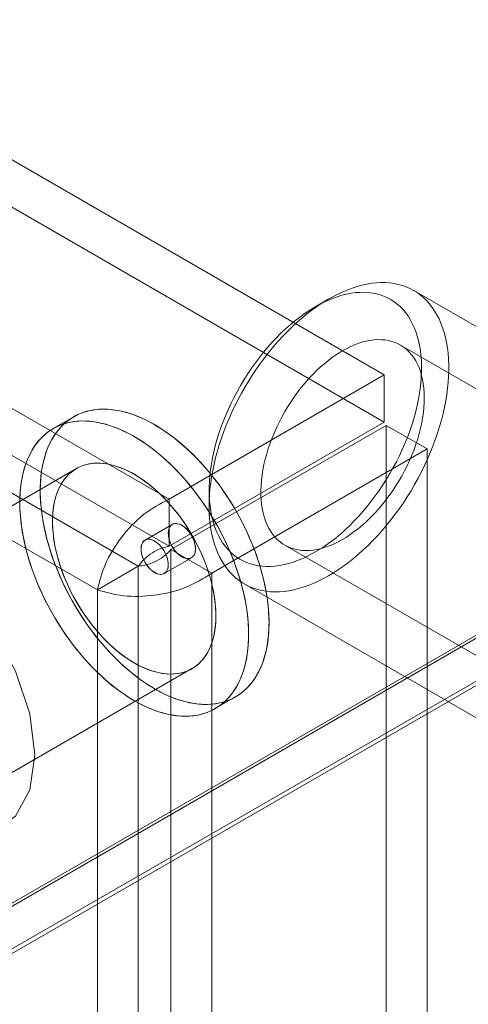
# Model space of a CAD drawing. Units: millimetres. Extents: x 63 to 8559, y 73 to 6070.
# Drawn here: x 7936 to 7952, y 4154 to 4188 of the extents above; entities that cross this region are included whole.
import ezdxf

# ---------------------------------------------------------------- set-up
doc = ezdxf.new("R2010")
doc.units = ezdxf.units.MM
doc.header["$LTSCALE"] = 5

msp = doc.modelspace()

# ---------------------------------------------------------------- linework, layer by layer
at = {"color": 7, "linetype": 'Continuous', "lineweight": 18}
for p, q in [((7948.606, 4175.595), (7074.756, 4680.058)), ((7948.606, 4173.961), (7074.756, 4678.425)), ((7067.307, 4675.758), (7941.158, 4171.295)), ((7067.307, 4674.125), (7941.158, 4169.662)), ((7940.093, 4168.97), (7067.241, 4672.857)), ((7938.679, 4168.154), (7065.827, 4672.041)), ((7981.483, 4183.725), (7628.495, 3979.949)), ((7981.671, 4183.725), (7628.589, 3979.895)), ((7630.004, 3979.078), (7984.5, 4183.725)), ((7981.483, 4182.137), (7628.495, 3978.361)), ((7629.87, 3979.155), (7981.444, 4182.114)), ((7963.014, 4170.788), (7949.626, 4178.517)), ((7946.692, 4178.226), (7946.221, 4177.954)), ((7968.303, 4165.579), (7949.164, 4176.628)), ((7948.606, 4175.595), (7941.158, 4171.295)), ((7948.606, 4173.961), (7948.606, 4175.595)), ((7937.859, 4174.145), (7937.152, 4173.737)), ((7937.859, 4174.145), (7937.152, 4173.737)), ((7948.606, 4173.961), (7941.158, 4169.662)), ((7941.225, 4169.546), (7948.673, 4173.846)), ((7948.673, 2925.237), (7948.673, 4173.846)), ((7948.673, 4173.846), (7950.087, 4173.03)), ((7942.639, 4168.73), (7950.087, 4173.03)), ((7950.087, 2924.42), (7950.087, 4173.03)), ((7937.952, 4172.351), (7919.096, 4161.466)), ((7937.952, 4172.351), (7919.096, 4161.466)), ((7942.545, 4171.586), (7942.545, 4171.041)), ((7941.158, 4169.662), (7941.158, 4171.295)), ((7941.269, 4170.417), (7940.326, 4169.873)), ((7941.269, 4170.417), (7940.326, 4169.873)), ((7941.225, 4169.546), (7942.639, 4168.73)), ((7941.225, 4169.546), (7941.225, 2920.937)), ((7945.165, 4169.7), (7964.304, 4158.651)), ((7940.992, 4168.718), (7941.935, 4169.262)), ((7940.992, 4168.718), (7941.935, 4169.262)), ((7938.679, 4168.154), (7940.093, 4168.97)), ((7940.093, 2921.513), (7940.093, 4168.97)), ((7942.639, 4168.73), (7942.639, 2920.121)), ((7938.679, 2920.697), (7938.679, 4168.154)), ((7943.76, 4168.355), (7957.148, 4160.627)), ((7923.096, 4154.537), (7941.952, 4165.423)), ((7923.096, 4154.537), (7941.952, 4165.423)), ((7942.752, 4164.037), (7943.459, 4164.445)), ((7942.752, 4164.037), (7943.459, 4164.445))]:
    msp.add_line(p, q, dxfattribs=at)
at = {"color": 7, "linetype": 'Continuous', "lineweight": 18, "flags": 128}
for points in [[(7946.625, 4178.187), (7946.45, 4178.078), (7946.276, 4177.961), (7946.102, 4177.837), (7945.93, 4177.704), (7945.759, 4177.564), (7945.589, 4177.416), (7945.421, 4177.262), (7945.256, 4177.1), (7945.093, 4176.932), (7944.933, 4176.758), (7944.777, 4176.578), (7944.623, 4176.393), (7944.473, 4176.202), (7944.328, 4176.006), (7944.186, 4175.806), (7944.049, 4175.601), (7943.917, 4175.393), (7943.789, 4175.181), (7943.667, 4174.966), (7943.55, 4174.748), (7943.439, 4174.528), (7943.333, 4174.306), (7943.233, 4174.082), (7943.14, 4173.858), (7943.053, 4173.632), (7942.972, 4173.406), (7942.898, 4173.181), (7942.831, 4172.955), (7942.771, 4172.731), (7942.717, 4172.508), (7942.671, 4172.286), (7942.632, 4172.067), (7942.6, 4171.85), (7942.575, 4171.635), (7942.558, 4171.424), (7942.547, 4171.217), (7942.545, 4171.013), (7942.55, 4170.814), (7942.562, 4170.62), (7942.581, 4170.43), (7942.608, 4170.246), (7942.642, 4170.067), (7942.683, 4169.895), (7942.731, 4169.729), (7942.787, 4169.569), (7942.849, 4169.416), (7942.918, 4169.271), (7942.994, 4169.132), (7943.076, 4169.002), (7943.165, 4168.879), (7943.26, 4168.765), (7943.362, 4168.658), (7943.469, 4168.561), (7943.582, 4168.472), (7943.7, 4168.391), (7943.824, 4168.32), (7943.953, 4168.258), (7944.087, 4168.205), (7944.225, 4168.161), (7944.368, 4168.127), (7944.515, 4168.102), (7944.665, 4168.086), (7944.82, 4168.081), (7944.977, 4168.084), (7945.138, 4168.097), (7945.302, 4168.12), (7945.468, 4168.152), (7945.636, 4168.194), (7945.806, 4168.244), (7945.978, 4168.304), (7946.15, 4168.374), (7946.324, 4168.452), (7946.499, 4168.539), (7946.674, 4168.635), (7946.849, 4168.739), (7947.023, 4168.852), (7947.197, 4168.972), (7947.37, 4169.101), (7947.542, 4169.237), (7947.713, 4169.381), (7947.881, 4169.532), (7948.048, 4169.69), (7948.212, 4169.855), (7948.373, 4170.026), (7948.532, 4170.203), (7948.687, 4170.386), (7948.838, 4170.575), (7948.986, 4170.768), (7949.13, 4170.966), (7949.269, 4171.169), (7949.404, 4171.375), (7949.534, 4171.585), (7949.659, 4171.799), (7949.779, 4172.015), (7949.893, 4172.234), (7950.001, 4172.455), (7950.104, 4172.678), (7950.2, 4172.902), (7950.291, 4173.127), (7950.374, 4173.353), (7950.452, 4173.579), (7950.522, 4173.804), (7950.586, 4174.029), (7950.643, 4174.253), (7950.693, 4174.476), (7950.736, 4174.696), (7950.772, 4174.915), (7950.8, 4175.13), (7950.821, 4175.343), (7950.835, 4175.552), (7950.841, 4175.758), (7950.84, 4175.959), (7950.832, 4176.156), (7950.816, 4176.348), (7950.793, 4176.535), (7950.762, 4176.716), (7950.725, 4176.892), (7950.68, 4177.061), (7950.628, 4177.224), (7950.569, 4177.381), (7950.503, 4177.53), (7950.431, 4177.672), (7950.352, 4177.806), (7950.266, 4177.933), (7950.174, 4178.051), (7950.076, 4178.162), (7949.972, 4178.264), (7949.862, 4178.357), (7949.746, 4178.442), (7949.625, 4178.518), (7949.498, 4178.585), (7949.367, 4178.642), (7949.231, 4178.691), (7949.09, 4178.73), (7948.946, 4178.759), (7948.797, 4178.779), (7948.644, 4178.79), (7948.488, 4178.791), (7948.329, 4178.783), (7948.167, 4178.765), (7948.002, 4178.737), (7947.835, 4178.701), (7947.666, 4178.654), (7947.495, 4178.599), (7947.322, 4178.534), (7947.149, 4178.461), (7946.975, 4178.378), (7946.8, 4178.287), (7946.625, 4178.187)], [(7946.161, 4177.919), (7946.326, 4178.013), (7946.491, 4178.098), (7946.655, 4178.175), (7946.819, 4178.243), (7946.981, 4178.301), (7947.142, 4178.35), (7947.3, 4178.39), (7947.457, 4178.421), (7947.611, 4178.442), (7947.763, 4178.453), (7947.911, 4178.455), (7948.056, 4178.447), (7948.197, 4178.43), (7948.334, 4178.403), (7948.467, 4178.367), (7948.595, 4178.321), (7948.719, 4178.267), (7948.837, 4178.202), (7948.951, 4178.129), (7949.058, 4178.047), (7949.161, 4177.957), (7949.257, 4177.857), (7949.347, 4177.75), (7949.431, 4177.634), (7949.508, 4177.51), (7949.579, 4177.379), (7949.643, 4177.24), (7949.7, 4177.094), (7949.75, 4176.941), (7949.793, 4176.782), (7949.828, 4176.617), (7949.857, 4176.446), (7949.878, 4176.269), (7949.892, 4176.087), (7949.898, 4175.9), (7949.897, 4175.709), (7949.889, 4175.514), (7949.873, 4175.315), (7949.85, 4175.113), (7949.819, 4174.908), (7949.782, 4174.701), (7949.737, 4174.492), (7949.685, 4174.281), (7949.626, 4174.069), (7949.56, 4173.856), (7949.488, 4173.643), (7949.409, 4173.43), (7949.323, 4173.218), (7949.231, 4173.007), (7949.134, 4172.797), (7949.03, 4172.589), (7948.921, 4172.383), (7948.806, 4172.18), (7948.686, 4171.98), (7948.561, 4171.783), (7948.431, 4171.59), (7948.297, 4171.402), (7948.159, 4171.218), (7948.017, 4171.039), (7947.871, 4170.866), (7947.722, 4170.698), (7947.57, 4170.536), (7947.415, 4170.381), (7947.258, 4170.233), (7947.099, 4170.091), (7946.937, 4169.957), (7946.775, 4169.83), (7946.611, 4169.711), (7946.447, 4169.6), (7946.282, 4169.498), (7946.117, 4169.404), (7945.952, 4169.318), (7945.788, 4169.242), (7945.625, 4169.174), (7945.462, 4169.115), (7945.302, 4169.066), (7945.143, 4169.026), (7944.986, 4168.996), (7944.832, 4168.975), (7944.681, 4168.964), (7944.533, 4168.962), (7944.388, 4168.969), (7944.247, 4168.987), (7944.109, 4169.013), (7943.977, 4169.05), (7943.848, 4169.095), (7943.725, 4169.15), (7943.606, 4169.214), (7943.493, 4169.287), (7943.385, 4169.369), (7943.283, 4169.46), (7943.187, 4169.559), (7943.097, 4169.667), (7943.013, 4169.783), (7942.935, 4169.906), (7942.865, 4170.038), (7942.801, 4170.177), (7942.744, 4170.322), (7942.694, 4170.475), (7942.651, 4170.634), (7942.615, 4170.8), (7942.587, 4170.971), (7942.565, 4171.148), (7942.552, 4171.33), (7942.545, 4171.516), (7942.546, 4171.707), (7942.555, 4171.903), (7942.57, 4172.101), (7942.594, 4172.303), (7942.624, 4172.508), (7942.662, 4172.716), (7942.707, 4172.925), (7942.758, 4173.136), (7942.817, 4173.348), (7942.883, 4173.56), (7942.956, 4173.773), (7943.035, 4173.986), (7943.12, 4174.199), (7943.212, 4174.41), (7943.31, 4174.62), (7943.413, 4174.828), (7943.523, 4175.034), (7943.637, 4175.237), (7943.757, 4175.437), (7943.882, 4175.634), (7944.012, 4175.826), (7944.146, 4176.015), (7944.284, 4176.199), (7944.426, 4176.377), (7944.572, 4176.551), (7944.721, 4176.719), (7944.873, 4176.88), (7945.028, 4177.036), (7945.186, 4177.184), (7945.345, 4177.326), (7945.506, 4177.46), (7945.668, 4177.587), (7945.832, 4177.706), (7945.997, 4177.816), (7946.161, 4177.919)], [(7947.118, 4176.403), (7947.263, 4176.485), (7947.407, 4176.558), (7947.55, 4176.622), (7947.693, 4176.678), (7947.834, 4176.724), (7947.974, 4176.761), (7948.111, 4176.788), (7948.246, 4176.806), (7948.378, 4176.815), (7948.507, 4176.814), (7948.632, 4176.803), (7948.754, 4176.783), (7948.871, 4176.754), (7948.984, 4176.715), (7949.092, 4176.667), (7949.195, 4176.61), (7949.293, 4176.544), (7949.386, 4176.469), (7949.472, 4176.385), (7949.553, 4176.293), (7949.627, 4176.193), (7949.695, 4176.085), (7949.756, 4175.969), (7949.81, 4175.846), (7949.858, 4175.716), (7949.899, 4175.579), (7949.932, 4175.436), (7949.958, 4175.287), (7949.977, 4175.133), (7949.989, 4174.973), (7949.993, 4174.809), (7949.99, 4174.64), (7949.979, 4174.468), (7949.961, 4174.292), (7949.936, 4174.113), (7949.904, 4173.932), (7949.864, 4173.748), (7949.818, 4173.564), (7949.764, 4173.378), (7949.704, 4173.191), (7949.637, 4173.005), (7949.563, 4172.819), (7949.484, 4172.634), (7949.398, 4172.45), (7949.307, 4172.268), (7949.21, 4172.088), (7949.107, 4171.911), (7949, 4171.738), (7948.887, 4171.568), (7948.771, 4171.403), (7948.65, 4171.242), (7948.525, 4171.086), (7948.396, 4170.935), (7948.265, 4170.79), (7948.13, 4170.652), (7947.993, 4170.52), (7947.854, 4170.394), (7947.713, 4170.277), (7947.571, 4170.166), (7947.427, 4170.064), (7947.283, 4169.969), (7947.139, 4169.883), (7946.994, 4169.805), (7946.85, 4169.737), (7946.707, 4169.677), (7946.565, 4169.626), (7946.425, 4169.585), (7946.286, 4169.552), (7946.15, 4169.53), (7946.017, 4169.516), (7945.886, 4169.513), (7945.759, 4169.518), (7945.636, 4169.534), (7945.516, 4169.558), (7945.401, 4169.592), (7945.29, 4169.636), (7945.185, 4169.689), (7945.084, 4169.75), (7944.989, 4169.821), (7944.899, 4169.9), (7944.816, 4169.988), (7944.739, 4170.084), (7944.667, 4170.189), (7944.603, 4170.3), (7944.545, 4170.42), (7944.494, 4170.546), (7944.45, 4170.68), (7944.413, 4170.82), (7944.383, 4170.966), (7944.36, 4171.118), (7944.345, 4171.275), (7944.337, 4171.437), (7944.337, 4171.603), (7944.344, 4171.774), (7944.358, 4171.948), (7944.379, 4172.125), (7944.408, 4172.306), (7944.444, 4172.488), (7944.487, 4172.672), (7944.537, 4172.857), (7944.594, 4173.044), (7944.658, 4173.23), (7944.728, 4173.416), (7944.805, 4173.602), (7944.887, 4173.787), (7944.976, 4173.97), (7945.07, 4174.15), (7945.17, 4174.329), (7945.275, 4174.504), (7945.385, 4174.675), (7945.5, 4174.843), (7945.618, 4175.007), (7945.741, 4175.165), (7945.868, 4175.318), (7945.998, 4175.466), (7946.131, 4175.608), (7946.267, 4175.743), (7946.405, 4175.872), (7946.545, 4175.993), (7946.687, 4176.108), (7946.83, 4176.214), (7946.974, 4176.313), (7947.118, 4176.403)], [(7938.572, 4166.615), (7938.716, 4166.432), (7938.864, 4166.255), (7939.016, 4166.084), (7939.17, 4165.918), (7939.327, 4165.758), (7939.487, 4165.604), (7939.648, 4165.458), (7939.812, 4165.318), (7939.977, 4165.185), (7940.143, 4165.06), (7940.31, 4164.942), (7940.478, 4164.832), (7940.646, 4164.73), (7940.814, 4164.637), (7940.982, 4164.552), (7941.149, 4164.475), (7941.315, 4164.407), (7941.48, 4164.348), (7941.644, 4164.298), (7941.806, 4164.257), (7941.966, 4164.224), (7942.123, 4164.201), (7942.278, 4164.188), (7942.43, 4164.183), (7942.579, 4164.188), (7942.724, 4164.201), (7942.865, 4164.224), (7943.003, 4164.257), (7943.136, 4164.298), (7943.265, 4164.348), (7943.389, 4164.407), (7943.509, 4164.475), (7943.623, 4164.552), (7943.732, 4164.637), (7943.835, 4164.73), (7943.932, 4164.832), (7944.024, 4164.942), (7944.11, 4165.06), (7944.189, 4165.185), (7944.262, 4165.318), (7944.328, 4165.458), (7944.388, 4165.604), (7944.441, 4165.758), (7944.488, 4165.918), (7944.527, 4166.084), (7944.56, 4166.255), (7944.585, 4166.433), (7944.603, 4166.615), (7944.615, 4166.802), (7944.619, 4166.994), (7944.616, 4167.19), (7944.606, 4167.389), (7944.589, 4167.592), (7944.564, 4167.798), (7944.533, 4168.007), (7944.495, 4168.218), (7944.449, 4168.431), (7944.397, 4168.646), (7944.338, 4168.862), (7944.273, 4169.078), (7944.201, 4169.295), (7944.123, 4169.512), (7944.038, 4169.729), (7943.947, 4169.945), (7943.851, 4170.159), (7943.748, 4170.372), (7943.641, 4170.583), (7943.527, 4170.792), (7943.409, 4170.998), (7943.285, 4171.201), (7943.157, 4171.401), (7943.025, 4171.597), (7942.888, 4171.788), (7942.747, 4171.976), (7942.602, 4172.158), (7942.454, 4172.335), (7942.302, 4172.507), (7942.148, 4172.673), (7941.991, 4172.833), (7941.832, 4172.986), (7941.67, 4173.133), (7941.507, 4173.273), (7941.342, 4173.405), (7941.175, 4173.531), (7941.008, 4173.648), (7940.841, 4173.758), (7940.673, 4173.86), (7940.505, 4173.954), (7940.337, 4174.039), (7940.17, 4174.115), (7940.003, 4174.183), (7939.838, 4174.242), (7939.674, 4174.293), (7939.512, 4174.334), (7939.353, 4174.366), (7939.195, 4174.389), (7939.04, 4174.403), (7938.888, 4174.407), (7938.74, 4174.403), (7938.594, 4174.389), (7938.453, 4174.366), (7938.315, 4174.334), (7938.182, 4174.293), (7938.053, 4174.242), (7937.929, 4174.183), (7937.81, 4174.115), (7937.696, 4174.039), (7937.587, 4173.954), (7937.483, 4173.86), (7937.386, 4173.758), (7937.294, 4173.648), (7937.209, 4173.531), (7937.129, 4173.405), (7937.056, 4173.273), (7936.99, 4173.133), (7936.93, 4172.986), (7936.877, 4172.832), (7936.831, 4172.673), (7936.791, 4172.507), (7936.759, 4172.335), (7936.733, 4172.158), (7936.715, 4171.975), (7936.703, 4171.788), (7936.699, 4171.597), (7936.702, 4171.401), (7936.712, 4171.201), (7936.73, 4170.998), (7936.754, 4170.792), (7936.785, 4170.583), (7936.824, 4170.372), (7936.869, 4170.159), (7936.921, 4169.944), (7936.98, 4169.729), (7937.045, 4169.512), (7937.117, 4169.295), (7937.196, 4169.078), (7937.28, 4168.862), (7937.371, 4168.646), (7937.467, 4168.431), (7937.57, 4168.218), (7937.678, 4168.007), (7937.791, 4167.798), (7937.909, 4167.592), (7938.033, 4167.389), (7938.161, 4167.189), (7938.294, 4166.994), (7938.431, 4166.802), (7938.572, 4166.615)], [(7942.781, 4164.209), (7942.921, 4164.236), (7943.057, 4164.272), (7943.188, 4164.317), (7943.315, 4164.37), (7943.437, 4164.433), (7943.555, 4164.505), (7943.667, 4164.585), (7943.773, 4164.673), (7943.874, 4164.77), (7943.97, 4164.875), (7944.059, 4164.988), (7944.142, 4165.109), (7944.219, 4165.237), (7944.289, 4165.373), (7944.353, 4165.515), (7944.41, 4165.665), (7944.461, 4165.821), (7944.504, 4165.983), (7944.541, 4166.151), (7944.571, 4166.325), (7944.593, 4166.505), (7944.609, 4166.689), (7944.617, 4166.878), (7944.619, 4167.071), (7944.613, 4167.269), (7944.6, 4167.47), (7944.58, 4167.674), (7944.553, 4167.881), (7944.518, 4168.091), (7944.477, 4168.303), (7944.429, 4168.517), (7944.375, 4168.732), (7944.313, 4168.948), (7944.245, 4169.165), (7944.17, 4169.382), (7944.09, 4169.599), (7944.003, 4169.815), (7943.91, 4170.03), (7943.811, 4170.244), (7943.706, 4170.457), (7943.596, 4170.667), (7943.481, 4170.875), (7943.36, 4171.08), (7943.235, 4171.281), (7943.105, 4171.479), (7942.97, 4171.674), (7942.832, 4171.864), (7942.689, 4172.049), (7942.543, 4172.229), (7942.394, 4172.404), (7942.241, 4172.574), (7942.086, 4172.737), (7941.928, 4172.895), (7941.767, 4173.045), (7941.605, 4173.189), (7941.441, 4173.326), (7941.275, 4173.456), (7941.109, 4173.579), (7940.942, 4173.693), (7940.774, 4173.8), (7940.606, 4173.898), (7940.438, 4173.989), (7940.27, 4174.07), (7940.103, 4174.143), (7939.937, 4174.208), (7939.773, 4174.264), (7939.61, 4174.31), (7939.448, 4174.348), (7939.29, 4174.376), (7939.133, 4174.396), (7938.979, 4174.406), (7938.829, 4174.407), (7938.681, 4174.398), (7938.538, 4174.381), (7938.398, 4174.354), (7938.262, 4174.318), (7938.13, 4174.274), (7938.003, 4174.22), (7937.881, 4174.157), (7937.764, 4174.086), (7937.651, 4174.006), (7937.545, 4173.917), (7937.444, 4173.82), (7937.349, 4173.715), (7937.259, 4173.602), (7937.176, 4173.482), (7937.1, 4173.353), (7937.029, 4173.218), (7936.965, 4173.075), (7936.908, 4172.926), (7936.858, 4172.769), (7936.814, 4172.607), (7936.777, 4172.439), (7936.748, 4172.265), (7936.725, 4172.086), (7936.709, 4171.901), (7936.701, 4171.712), (7936.7, 4171.519), (7936.706, 4171.322), (7936.718, 4171.121), (7936.739, 4170.916), (7936.766, 4170.709), (7936.8, 4170.499), (7936.841, 4170.287), (7936.889, 4170.074), (7936.944, 4169.859), (7937.005, 4169.642), (7937.073, 4169.426), (7937.148, 4169.209), (7937.229, 4168.992), (7937.316, 4168.775), (7937.409, 4168.56), (7937.508, 4168.346), (7937.612, 4168.134), (7937.722, 4167.923), (7937.838, 4167.716), (7937.958, 4167.511), (7938.083, 4167.309), (7938.213, 4167.111), (7938.348, 4166.917), (7938.486, 4166.727), (7938.629, 4166.541), (7938.775, 4166.361), (7938.924, 4166.186), (7939.077, 4166.017), (7939.233, 4165.853), (7939.391, 4165.696), (7939.551, 4165.545), (7939.713, 4165.401), (7939.877, 4165.264), (7940.043, 4165.134), (7940.209, 4165.012), (7940.377, 4164.897), (7940.545, 4164.791), (7940.713, 4164.692), (7940.881, 4164.602), (7941.048, 4164.52), (7941.215, 4164.447), (7941.381, 4164.382), (7941.546, 4164.327), (7941.709, 4164.28), (7941.87, 4164.243), (7942.029, 4164.214), (7942.185, 4164.195), (7942.339, 4164.185), (7942.49, 4164.184), (7942.637, 4164.192), (7942.781, 4164.209)], [(7937.864, 4166.207), (7938.009, 4166.024), (7938.157, 4165.847), (7938.309, 4165.675), (7938.463, 4165.509), (7938.62, 4165.35), (7938.78, 4165.196), (7938.941, 4165.049), (7939.105, 4164.909), (7939.27, 4164.777), (7939.436, 4164.651), (7939.603, 4164.534), (7939.771, 4164.424), (7939.939, 4164.322), (7940.107, 4164.229), (7940.274, 4164.143), (7940.442, 4164.067), (7940.608, 4163.999), (7940.773, 4163.94), (7940.937, 4163.89), (7941.099, 4163.848), (7941.258, 4163.816), (7941.416, 4163.793), (7941.571, 4163.779), (7941.723, 4163.775), (7941.871, 4163.779), (7942.017, 4163.793), (7942.158, 4163.816), (7942.296, 4163.848), (7942.429, 4163.89), (7942.558, 4163.94), (7942.682, 4163.999), (7942.801, 4164.067), (7942.916, 4164.143), (7943.024, 4164.229), (7943.128, 4164.322), (7943.225, 4164.424), (7943.317, 4164.534), (7943.402, 4164.652), (7943.482, 4164.777), (7943.555, 4164.91), (7943.621, 4165.049), (7943.681, 4165.196), (7943.734, 4165.35), (7943.781, 4165.51), (7943.82, 4165.675), (7943.853, 4165.847), (7943.878, 4166.024), (7943.896, 4166.207), (7943.908, 4166.394), (7943.912, 4166.586), (7943.909, 4166.781), (7943.899, 4166.981), (7943.881, 4167.184), (7943.857, 4167.39), (7943.826, 4167.599), (7943.787, 4167.81), (7943.742, 4168.023), (7943.69, 4168.238), (7943.631, 4168.453), (7943.566, 4168.67), (7943.494, 4168.887), (7943.416, 4169.104), (7943.331, 4169.321), (7943.24, 4169.536), (7943.144, 4169.751), (7943.041, 4169.964), (7942.933, 4170.175), (7942.82, 4170.384), (7942.702, 4170.59), (7942.578, 4170.793), (7942.45, 4170.993), (7942.317, 4171.189), (7942.181, 4171.38), (7942.04, 4171.567), (7941.895, 4171.75), (7941.747, 4171.927), (7941.595, 4172.099), (7941.441, 4172.265), (7941.284, 4172.424), (7941.124, 4172.578), (7940.963, 4172.725), (7940.799, 4172.864), (7940.634, 4172.997), (7940.468, 4173.123), (7940.301, 4173.24), (7940.134, 4173.35), (7939.965, 4173.452), (7939.797, 4173.545), (7939.63, 4173.631), (7939.462, 4173.707), (7939.296, 4173.775), (7939.131, 4173.834), (7938.967, 4173.884), (7938.805, 4173.926), (7938.646, 4173.958), (7938.488, 4173.981), (7938.333, 4173.995), (7938.181, 4173.999), (7938.033, 4173.995), (7937.887, 4173.981), (7937.746, 4173.958), (7937.608, 4173.926), (7937.475, 4173.884), (7937.346, 4173.834), (7937.222, 4173.775), (7937.103, 4173.707), (7936.988, 4173.63), (7936.88, 4173.545), (7936.776, 4173.452), (7936.679, 4173.35), (7936.587, 4173.24), (7936.502, 4173.122), (7936.422, 4172.997), (7936.349, 4172.864), (7936.283, 4172.725), (7936.223, 4172.578), (7936.17, 4172.424), (7936.123, 4172.264), (7936.084, 4172.098), (7936.051, 4171.927), (7936.026, 4171.75), (7936.008, 4171.567), (7935.996, 4171.38), (7935.992, 4171.188), (7935.995, 4170.993), (7936.005, 4170.793), (7936.023, 4170.59), (7936.047, 4170.384), (7936.078, 4170.175), (7936.117, 4169.964), (7936.162, 4169.751), (7936.214, 4169.536), (7936.273, 4169.32), (7936.338, 4169.104), (7936.41, 4168.887), (7936.489, 4168.67), (7936.573, 4168.453), (7936.664, 4168.238), (7936.76, 4168.023), (7936.863, 4167.81), (7936.971, 4167.599), (7937.084, 4167.39), (7937.202, 4167.184), (7937.326, 4166.981), (7937.454, 4166.781), (7937.587, 4166.585), (7937.723, 4166.394), (7937.864, 4166.207)], [(7942.074, 4163.801), (7942.214, 4163.828), (7942.349, 4163.864), (7942.481, 4163.908), (7942.608, 4163.962), (7942.73, 4164.025), (7942.848, 4164.096), (7942.96, 4164.176), (7943.066, 4164.265), (7943.167, 4164.362), (7943.262, 4164.467), (7943.352, 4164.58), (7943.435, 4164.701), (7943.512, 4164.829), (7943.582, 4164.964), (7943.646, 4165.107), (7943.703, 4165.257), (7943.754, 4165.413), (7943.797, 4165.575), (7943.834, 4165.743), (7943.864, 4165.917), (7943.886, 4166.096), (7943.902, 4166.281), (7943.91, 4166.47), (7943.911, 4166.663), (7943.906, 4166.86), (7943.893, 4167.061), (7943.873, 4167.266), (7943.845, 4167.473), (7943.811, 4167.683), (7943.77, 4167.895), (7943.722, 4168.108), (7943.667, 4168.324), (7943.606, 4168.54), (7943.538, 4168.757), (7943.463, 4168.974), (7943.383, 4169.19), (7943.296, 4169.407), (7943.202, 4169.622), (7943.104, 4169.836), (7942.999, 4170.048), (7942.889, 4170.259), (7942.773, 4170.467), (7942.653, 4170.671), (7942.528, 4170.873), (7942.398, 4171.071), (7942.263, 4171.265), (7942.125, 4171.455), (7941.982, 4171.641), (7941.836, 4171.821), (7941.687, 4171.996), (7941.534, 4172.165), (7941.379, 4172.329), (7941.221, 4172.486), (7941.06, 4172.637), (7940.898, 4172.781), (7940.734, 4172.918), (7940.568, 4173.048), (7940.402, 4173.17), (7940.234, 4173.285), (7940.067, 4173.392), (7939.898, 4173.49), (7939.73, 4173.58), (7939.563, 4173.662), (7939.396, 4173.735), (7939.23, 4173.8), (7939.065, 4173.855), (7938.902, 4173.902), (7938.741, 4173.94), (7938.582, 4173.968), (7938.426, 4173.987), (7938.272, 4173.997), (7938.122, 4173.998), (7937.974, 4173.99), (7937.83, 4173.973), (7937.69, 4173.946), (7937.555, 4173.91), (7937.423, 4173.865), (7937.296, 4173.812), (7937.174, 4173.749), (7937.056, 4173.678), (7936.944, 4173.598), (7936.838, 4173.509), (7936.737, 4173.412), (7936.642, 4173.307), (7936.552, 4173.194), (7936.469, 4173.073), (7936.392, 4172.945), (7936.322, 4172.809), (7936.258, 4172.667), (7936.201, 4172.517), (7936.15, 4172.361), (7936.107, 4172.199), (7936.07, 4172.031), (7936.04, 4171.857), (7936.018, 4171.678), (7936.002, 4171.493), (7935.994, 4171.304), (7935.993, 4171.111), (7935.998, 4170.913), (7936.011, 4170.712), (7936.031, 4170.508), (7936.059, 4170.301), (7936.093, 4170.091), (7936.134, 4169.879), (7936.182, 4169.665), (7936.237, 4169.45), (7936.298, 4169.234), (7936.366, 4169.017), (7936.441, 4168.8), (7936.522, 4168.584), (7936.609, 4168.367), (7936.702, 4168.152), (7936.8, 4167.938), (7936.905, 4167.725), (7937.015, 4167.515), (7937.131, 4167.307), (7937.251, 4167.103), (7937.376, 4166.901), (7937.506, 4166.703), (7937.641, 4166.508), (7937.779, 4166.319), (7937.922, 4166.133), (7938.068, 4165.953), (7938.217, 4165.778), (7938.37, 4165.608), (7938.525, 4165.445), (7938.683, 4165.288), (7938.844, 4165.137), (7939.006, 4164.993), (7939.17, 4164.856), (7939.336, 4164.726), (7939.502, 4164.604), (7939.67, 4164.489), (7939.837, 4164.382), (7940.006, 4164.284), (7940.174, 4164.194), (7940.341, 4164.112), (7940.508, 4164.039), (7940.674, 4163.974), (7940.839, 4163.919), (7941.002, 4163.872), (7941.163, 4163.834), (7941.322, 4163.806), (7941.478, 4163.787), (7941.632, 4163.776), (7941.782, 4163.776), (7941.93, 4163.784), (7942.074, 4163.801)], [(7938.461, 4166.972), (7938.584, 4166.819), (7938.71, 4166.67), (7938.839, 4166.527), (7938.971, 4166.39), (7939.105, 4166.259), (7939.242, 4166.135), (7939.381, 4166.018), (7939.52, 4165.908), (7939.661, 4165.806), (7939.803, 4165.711), (7939.945, 4165.625), (7940.087, 4165.546), (7940.229, 4165.477), (7940.37, 4165.415), (7940.51, 4165.363), (7940.649, 4165.319), (7940.786, 4165.285), (7940.92, 4165.259), (7941.053, 4165.243), (7941.182, 4165.236), (7941.309, 4165.238), (7941.432, 4165.249), (7941.551, 4165.27), (7941.666, 4165.299), (7941.777, 4165.338), (7941.883, 4165.386), (7941.985, 4165.442), (7942.081, 4165.508), (7942.172, 4165.581), (7942.257, 4165.664), (7942.337, 4165.754), (7942.41, 4165.852), (7942.477, 4165.958), (7942.538, 4166.071), (7942.592, 4166.191), (7942.64, 4166.319), (7942.681, 4166.452), (7942.715, 4166.592), (7942.742, 4166.738), (7942.762, 4166.889), (7942.774, 4167.045), (7942.78, 4167.206), (7942.779, 4167.371), (7942.77, 4167.539), (7942.754, 4167.712), (7942.732, 4167.887), (7942.702, 4168.064), (7942.665, 4168.244), (7942.621, 4168.426), (7942.571, 4168.608), (7942.514, 4168.792), (7942.451, 4168.975), (7942.381, 4169.158), (7942.305, 4169.341), (7942.223, 4169.522), (7942.136, 4169.702), (7942.043, 4169.88), (7941.944, 4170.055), (7941.841, 4170.228), (7941.733, 4170.397), (7941.62, 4170.562), (7941.503, 4170.723), (7941.382, 4170.879), (7941.258, 4171.03), (7941.13, 4171.176), (7940.999, 4171.316), (7940.866, 4171.45), (7940.731, 4171.578), (7940.593, 4171.698), (7940.454, 4171.812), (7940.313, 4171.918), (7940.172, 4172.016), (7940.03, 4172.107), (7939.888, 4172.189), (7939.746, 4172.264), (7939.604, 4172.329), (7939.464, 4172.386), (7939.324, 4172.434), (7939.186, 4172.473), (7939.051, 4172.503), (7938.917, 4172.524), (7938.786, 4172.536), (7938.658, 4172.538), (7938.533, 4172.532), (7938.412, 4172.516), (7938.295, 4172.491), (7938.182, 4172.456), (7938.073, 4172.413), (7937.969, 4172.361), (7937.871, 4172.3), (7937.777, 4172.231), (7937.689, 4172.153), (7937.606, 4172.066), (7937.53, 4171.972), (7937.46, 4171.87), (7937.396, 4171.76), (7937.338, 4171.644), (7937.287, 4171.52), (7937.243, 4171.389), (7937.205, 4171.253), (7937.175, 4171.11), (7937.152, 4170.961), (7937.135, 4170.808), (7937.126, 4170.649), (7937.124, 4170.486), (7937.129, 4170.319), (7937.141, 4170.149), (7937.16, 4169.975), (7937.186, 4169.799), (7937.22, 4169.62), (7937.26, 4169.439), (7937.307, 4169.257), (7937.361, 4169.074), (7937.421, 4168.891), (7937.487, 4168.707), (7937.56, 4168.524), (7937.639, 4168.342), (7937.724, 4168.161), (7937.814, 4167.982), (7937.91, 4167.806), (7938.011, 4167.632), (7938.117, 4167.461), (7938.227, 4167.294), (7938.342, 4167.131), (7938.461, 4166.972)], [(7941.467, 4165.254), (7941.586, 4165.278), (7941.699, 4165.31), (7941.809, 4165.351), (7941.914, 4165.402), (7942.014, 4165.461), (7942.108, 4165.529), (7942.198, 4165.605), (7942.281, 4165.689), (7942.359, 4165.782), (7942.431, 4165.883), (7942.496, 4165.991), (7942.555, 4166.106), (7942.607, 4166.228), (7942.653, 4166.358), (7942.692, 4166.493), (7942.723, 4166.635), (7942.748, 4166.782), (7942.766, 4166.934), (7942.777, 4167.092), (7942.78, 4167.254), (7942.777, 4167.42), (7942.766, 4167.59), (7942.748, 4167.763), (7942.724, 4167.939), (7942.692, 4168.118), (7942.653, 4168.298), (7942.607, 4168.48), (7942.555, 4168.662), (7942.496, 4168.846), (7942.431, 4169.029), (7942.359, 4169.213), (7942.281, 4169.395), (7942.198, 4169.576), (7942.109, 4169.755), (7942.014, 4169.932), (7941.914, 4170.107), (7941.809, 4170.278), (7941.7, 4170.446), (7941.586, 4170.61), (7941.468, 4170.77), (7941.346, 4170.924), (7941.22, 4171.074), (7941.092, 4171.218), (7940.96, 4171.357), (7940.826, 4171.489), (7940.69, 4171.614), (7940.552, 4171.733), (7940.412, 4171.844), (7940.271, 4171.948), (7940.13, 4172.044), (7939.988, 4172.132), (7939.846, 4172.212), (7939.704, 4172.284), (7939.562, 4172.347), (7939.422, 4172.401), (7939.283, 4172.447), (7939.146, 4172.483), (7939.011, 4172.51), (7938.878, 4172.529), (7938.748, 4172.537), (7938.621, 4172.537), (7938.497, 4172.528), (7938.377, 4172.509), (7938.261, 4172.481), (7938.149, 4172.444), (7938.042, 4172.399), (7937.94, 4172.344), (7937.842, 4172.28), (7937.75, 4172.208), (7937.664, 4172.128), (7937.583, 4172.039), (7937.509, 4171.943), (7937.44, 4171.838), (7937.378, 4171.727), (7937.322, 4171.608), (7937.273, 4171.482), (7937.231, 4171.349), (7937.196, 4171.211), (7937.167, 4171.066), (7937.146, 4170.916), (7937.132, 4170.761), (7937.124, 4170.602), (7937.124, 4170.437), (7937.132, 4170.269), (7937.146, 4170.098), (7937.167, 4169.923), (7937.196, 4169.746), (7937.231, 4169.566), (7937.273, 4169.385), (7937.322, 4169.203), (7937.378, 4169.02), (7937.44, 4168.836), (7937.508, 4168.653), (7937.583, 4168.47), (7937.664, 4168.288), (7937.75, 4168.108), (7937.842, 4167.93), (7937.939, 4167.754), (7938.042, 4167.581), (7938.149, 4167.411), (7938.261, 4167.245), (7938.377, 4167.084), (7938.497, 4166.926), (7938.621, 4166.774), (7938.748, 4166.627), (7938.878, 4166.486), (7939.011, 4166.351), (7939.146, 4166.222), (7939.283, 4166.1), (7939.422, 4165.985), (7939.562, 4165.877), (7939.703, 4165.777), (7939.845, 4165.685), (7939.987, 4165.601), (7940.129, 4165.525), (7940.271, 4165.457), (7940.412, 4165.399), (7940.552, 4165.349), (7940.69, 4165.308), (7940.826, 4165.276), (7940.96, 4165.253), (7941.091, 4165.24), (7941.22, 4165.235), (7941.346, 4165.24), (7941.467, 4165.254)], [(7941.85, 4170.159), (7941.898, 4170.092), (7941.941, 4170.023), (7941.978, 4169.95), (7942.01, 4169.875), (7942.036, 4169.8), (7942.055, 4169.726), (7942.068, 4169.654), (7942.073, 4169.584), (7942.071, 4169.518), (7942.062, 4169.457), (7942.046, 4169.401), (7942.024, 4169.353), (7941.995, 4169.312), (7941.96, 4169.278), (7941.919, 4169.254), (7941.874, 4169.238), (7941.825, 4169.231), (7941.772, 4169.234), (7941.717, 4169.245), (7941.659, 4169.266), (7941.602, 4169.295), (7941.544, 4169.333), (7941.487, 4169.378), (7941.431, 4169.431), (7941.379, 4169.489), (7941.329, 4169.553), (7941.284, 4169.621), (7941.244, 4169.692), (7941.209, 4169.766), (7941.18, 4169.841), (7941.157, 4169.916), (7941.141, 4169.989), (7941.133, 4170.061), (7941.131, 4170.129), (7941.136, 4170.192), (7941.149, 4170.251), (7941.168, 4170.303), (7941.194, 4170.348), (7941.226, 4170.385), (7941.264, 4170.414), (7941.307, 4170.434), (7941.354, 4170.446), (7941.405, 4170.448), (7941.459, 4170.441), (7941.516, 4170.424), (7941.573, 4170.399), (7941.631, 4170.366), (7941.689, 4170.324), (7941.745, 4170.275), (7941.799, 4170.22), (7941.85, 4170.159)], [(7941.349, 4170.445), (7941.4, 4170.448), (7941.454, 4170.442), (7941.51, 4170.426), (7941.568, 4170.402), (7941.626, 4170.369), (7941.683, 4170.329), (7941.74, 4170.28), (7941.794, 4170.225), (7941.846, 4170.165), (7941.893, 4170.099), (7941.937, 4170.029), (7941.975, 4169.957), (7942.008, 4169.883), (7942.034, 4169.808), (7942.054, 4169.733), (7942.067, 4169.66), (7942.073, 4169.59), (7942.072, 4169.524), (7942.064, 4169.462), (7942.048, 4169.407), (7942.026, 4169.357), (7941.998, 4169.315), (7941.963, 4169.281), (7941.923, 4169.256), (7941.879, 4169.239), (7941.83, 4169.231), (7941.777, 4169.233), (7941.722, 4169.244), (7941.665, 4169.264), (7941.607, 4169.292), (7941.549, 4169.329), (7941.492, 4169.374), (7941.437, 4169.425), (7941.384, 4169.483), (7941.334, 4169.546), (7941.288, 4169.614), (7941.247, 4169.685), (7941.212, 4169.759), (7941.182, 4169.834), (7941.159, 4169.909), (7941.143, 4169.982), (7941.133, 4170.054), (7941.131, 4170.122), (7941.135, 4170.186), (7941.147, 4170.245), (7941.166, 4170.298), (7941.191, 4170.344), (7941.223, 4170.382), (7941.26, 4170.412), (7941.302, 4170.433), (7941.349, 4170.445)], [(7940.411, 4168.976), (7940.363, 4169.042), (7940.32, 4169.112), (7940.283, 4169.185), (7940.251, 4169.259), (7940.225, 4169.334), (7940.206, 4169.408), (7940.193, 4169.481), (7940.188, 4169.551), (7940.19, 4169.617), (7940.199, 4169.678), (7940.215, 4169.733), (7940.237, 4169.782), (7940.266, 4169.823), (7940.301, 4169.856), (7940.342, 4169.881), (7940.387, 4169.897), (7940.436, 4169.904), (7940.489, 4169.901), (7940.545, 4169.889), (7940.602, 4169.869), (7940.66, 4169.839), (7940.717, 4169.802), (7940.775, 4169.756), (7940.83, 4169.704), (7940.883, 4169.646), (7940.932, 4169.582), (7940.977, 4169.514), (7941.017, 4169.442), (7941.052, 4169.368), (7941.081, 4169.294), (7941.104, 4169.219), (7941.12, 4169.145), (7941.129, 4169.074), (7941.13, 4169.006), (7941.125, 4168.942), (7941.112, 4168.884), (7941.093, 4168.832), (7941.067, 4168.787), (7941.035, 4168.75), (7940.997, 4168.721), (7940.954, 4168.7), (7940.907, 4168.689), (7940.856, 4168.687), (7940.802, 4168.694), (7940.745, 4168.71), (7940.688, 4168.735), (7940.63, 4168.769), (7940.572, 4168.81), (7940.516, 4168.859), (7940.462, 4168.915), (7940.411, 4168.976)], [(7940.912, 4168.69), (7940.861, 4168.687), (7940.807, 4168.693), (7940.751, 4168.708), (7940.693, 4168.733), (7940.635, 4168.765), (7940.578, 4168.806), (7940.521, 4168.854), (7940.467, 4168.909), (7940.415, 4168.97), (7940.368, 4169.036), (7940.324, 4169.105), (7940.286, 4169.178), (7940.254, 4169.252), (7940.227, 4169.327), (7940.207, 4169.401), (7940.194, 4169.474), (7940.188, 4169.544), (7940.189, 4169.611), (7940.198, 4169.672), (7940.213, 4169.728), (7940.235, 4169.777), (7940.263, 4169.819), (7940.298, 4169.853), (7940.338, 4169.879), (7940.383, 4169.896), (7940.432, 4169.903), (7940.484, 4169.902), (7940.539, 4169.891), (7940.596, 4169.871), (7940.654, 4169.843), (7940.712, 4169.806), (7940.769, 4169.761), (7940.825, 4169.709), (7940.878, 4169.651), (7940.927, 4169.588), (7940.973, 4169.52), (7941.014, 4169.449), (7941.049, 4169.376), (7941.079, 4169.301), (7941.102, 4169.226), (7941.118, 4169.152), (7941.128, 4169.081), (7941.13, 4169.012), (7941.126, 4168.948), (7941.114, 4168.889), (7941.095, 4168.837), (7941.07, 4168.791), (7941.038, 4168.753), (7941.001, 4168.723), (7940.959, 4168.702), (7940.912, 4168.69)], [(7936.511, 4162.437), (7936.339, 4161.221), (7935.839, 4160.311), (7935.055, 4159.788), (7934.057, 4159.698), (7932.934, 4160.051), (7931.785, 4160.814), (7930.712, 4161.919), (7929.812, 4163.269), (7929.163, 4164.743), (7928.823, 4166.21), (7928.823, 4167.541), (7929.163, 4168.616), (7929.812, 4169.341), (7930.712, 4169.65), (7931.785, 4169.517), (7932.934, 4168.953), (7934.057, 4168.009), (7935.055, 4166.767), (7935.839, 4165.34), (7936.339, 4163.852), (7936.511, 4162.437)]]:
    msp.add_lwpolyline(points, dxfattribs=at)
at = {"color": 7, "linetype": 'Continuous', "lineweight": 18}
for points in [[(7938.679, 4168.154), (7938.751, 4168.446), (7938.893, 4169.032), (7939.476, 4169.98), (7940.255, 4170.814), (7940.857, 4171.135), (7941.158, 4171.295)], [(7940.093, 4168.97), (7940.144, 4169.037), (7940.244, 4169.17), (7940.499, 4169.389), (7940.811, 4169.576), (7941.042, 4169.633), (7941.158, 4169.662)], [(7941.225, 4169.546), (7941.142, 4169.46), (7940.977, 4169.289), (7940.659, 4169.112), (7940.341, 4169), (7940.176, 4168.98), (7940.093, 4168.97)], [(7942.639, 4168.73), (7942.35, 4168.549), (7941.771, 4168.188), (7940.659, 4167.93), (7939.547, 4167.9), (7938.968, 4168.069), (7938.679, 4168.154)]]:
    msp.add_open_spline(points, degree=3, dxfattribs=at)

doc.saveas('drawing.dxf')
